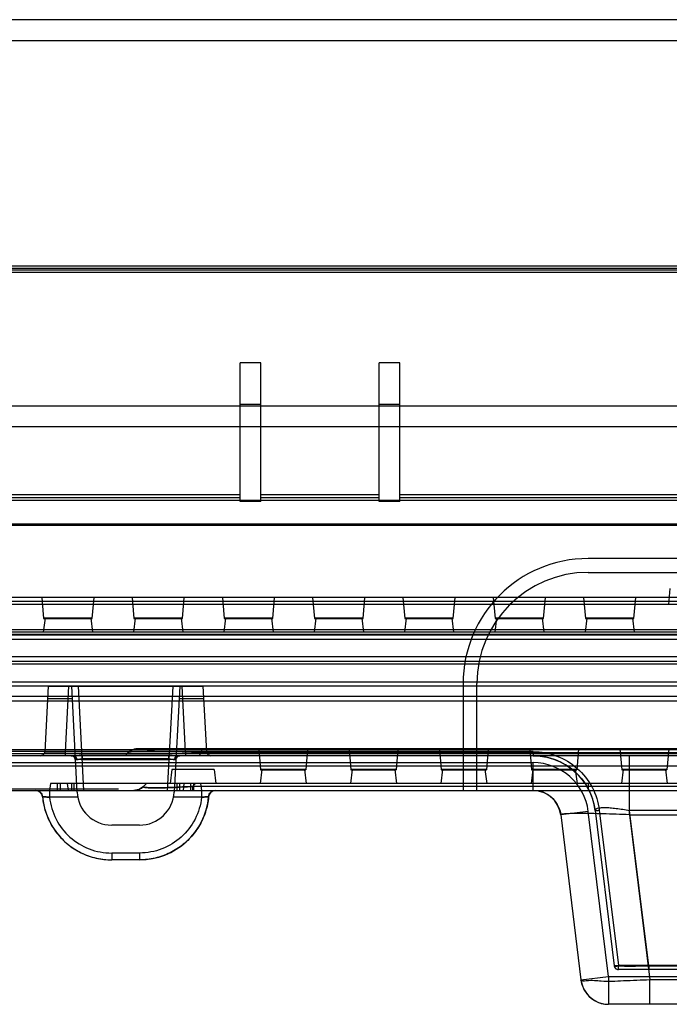
# Model space of a CAD drawing. Units: millimetres. Extents: x 0 to 1134, y 0 to 804.
# Drawn here: x 396 to 408, y 99 to 117 of the extents above; entities that cross this region are included whole.
import ezdxf

# ---------------------------------------------------------------- set-up
doc = ezdxf.new("R2010")
doc.units = ezdxf.units.MM
doc.header["$LTSCALE"] = 65.395
doc.layers.add('00_COMPONENTS_22_5_1', color=7, linetype='CONTINUOUS')
doc.layers.add('7_ALL_FEATURES', color=7, linetype='CONTINUOUS')

msp = doc.modelspace()

# ---------------------------------------------------------------- linework, layer by layer
at = {"layer": '00_COMPONENTS_22_5_1', "color": 7, "linetype": 'Continuous'}
msp.add_line((357.723, 107.747), (462.723, 107.747), dxfattribs=at)
at = {"layer": '7_ALL_FEATURES', "color": 7, "linetype": 'Continuous'}
for p, q in [((497.098, 116.847), (178.515, 116.847)), ((178.473, 116.472), (497.473, 116.472)), ((191.222, 109.897), (497.473, 109.897)), ((191.222, 109.522), (497.098, 109.522))]:
    msp.add_line(p, q, dxfattribs=at)
at = {"layer": '7_ALL_FEATURES', "color": 6, "linetype": 'Continuous'}
for p, q in [((492.053, 112.412), (183.392, 112.412)), ((492.044, 112.412), (183.402, 112.412)), ((491.969, 112.34), (183.477, 112.34)), ((490.548, 112.368), (184.898, 112.368)), ((490.548, 112.294), (184.898, 112.294)), ((400.41, 110.672), (400.035, 110.672)), ((400.035, 108.174), (400.035, 110.672)), ((400.41, 108.174), (400.41, 110.672)), ((402.91, 110.672), (402.535, 110.672)), ((402.535, 108.174), (402.535, 110.672)), ((402.91, 108.174), (402.91, 110.672)), ((400.41, 109.922), (400.035, 109.922)), ((402.91, 109.922), (402.535, 109.922)), ((490.085, 108.191), (185.361, 108.191)), ((361.66, 108.297), (400.035, 108.297)), ((400.035, 108.237), (361.66, 108.237)), ((400.41, 108.174), (400.035, 108.174)), ((400.41, 108.297), (402.535, 108.297)), ((402.535, 108.237), (400.41, 108.237)), ((402.91, 108.174), (402.535, 108.174)), ((402.91, 108.297), (489.902, 108.297)), ((489.902, 108.237), (402.91, 108.237)), ((185.361, 107.774), (490.085, 107.774)), ((435.648, 107.147), (406.298, 107.147)), ((406.298, 106.897), (435.648, 106.897)), ((407.769, 106.608), (407.744, 106.322)), ((425.628, 106.447), (249.817, 106.447)), ((424.479, 106.374), (250.966, 106.374)), ((396.465, 106.447), (396.498, 106.07)), ((397.372, 106.07), (397.405, 106.447)), ((398.09, 106.447), (398.123, 106.07)), ((398.997, 106.07), (399.03, 106.447)), ((399.715, 106.447), (399.748, 106.07)), ((400.622, 106.07), (400.655, 106.447)), ((401.34, 106.447), (401.373, 106.07)), ((402.247, 106.07), (402.28, 106.447)), ((402.965, 106.447), (402.998, 106.07)), ((403.872, 106.07), (403.905, 106.447)), ((404.59, 106.447), (404.623, 106.07)), ((405.497, 106.07), (405.53, 106.447)), ((406.215, 106.447), (406.248, 106.07)), ((407.122, 106.07), (407.155, 106.447)), ((487.948, 106.322), (187.497, 106.322)), ((396.523, 106.072), (396.492, 105.822)), ((397.373, 106.072), (396.498, 106.072)), ((396.498, 106.07), (397.372, 106.07)), ((396.522, 106.069), (397.348, 106.069)), ((397.348, 106.072), (397.378, 105.822)), ((398.148, 106.072), (398.117, 105.822)), ((398.998, 106.072), (398.123, 106.072)), ((398.123, 106.07), (398.997, 106.07)), ((398.147, 106.069), (398.973, 106.069)), ((398.973, 106.072), (399.003, 105.822)), ((399.773, 106.072), (399.742, 105.822)), ((400.623, 106.072), (399.748, 106.072)), ((399.748, 106.07), (400.622, 106.07)), ((399.772, 106.069), (400.598, 106.069)), ((400.598, 106.072), (400.628, 105.822)), ((401.398, 106.072), (401.367, 105.822)), ((402.248, 106.072), (401.373, 106.072)), ((401.373, 106.07), (402.247, 106.07)), ((401.397, 106.069), (402.223, 106.069)), ((402.223, 106.072), (402.253, 105.822)), ((403.023, 106.072), (402.992, 105.822)), ((403.873, 106.072), (402.998, 106.072)), ((402.998, 106.07), (403.872, 106.07)), ((403.022, 106.069), (403.848, 106.069)), ((403.848, 106.072), (403.878, 105.822)), ((404.648, 106.072), (404.617, 105.822)), ((405.498, 106.072), (404.623, 106.072)), ((404.623, 106.07), (405.497, 106.07)), ((404.647, 106.069), (405.473, 106.069)), ((405.473, 106.072), (405.503, 105.822)), ((406.273, 106.072), (406.242, 105.822)), ((407.123, 106.072), (406.248, 106.072)), ((406.248, 106.07), (407.122, 106.07)), ((406.272, 106.069), (407.098, 106.069)), ((407.098, 106.072), (407.128, 105.822)), ((425.473, 105.822), (249.973, 105.822)), ((292.589, 105.872), (422.949, 105.872)), ((187.467, 105.697), (487.978, 105.697)), ((483.855, 105.779), (191.59, 105.779)), ((424.641, 105.77), (250.805, 105.77)), ((459.104, 105.378), (244.77, 105.378)), ((244.77, 105.302), (459.724, 105.302)), ((422.949, 105.247), (292.589, 105.247)), ((293.013, 104.928), (422.949, 104.928)), ((422.949, 104.852), (293.013, 104.852)), ((396.58, 104.847), (396.518, 103.668)), ((396.58, 104.847), (399.366, 104.847)), ((396.892, 103.668), (396.954, 104.847)), ((396.999, 104.847), (397.098, 102.939)), ((397.222, 102.972), (397.123, 104.847)), ((398.822, 104.847), (398.724, 102.972)), ((398.947, 104.847), (398.847, 102.939)), ((399.053, 103.668), (398.991, 104.847)), ((399.366, 104.847), (399.428, 103.668)), ((404.048, 104.897), (404.048, 102.972)), ((404.298, 102.972), (404.298, 104.897)), ((422.949, 104.664), (292.589, 104.664)), ((292.589, 104.588), (422.949, 104.588)), ((397.01, 104.619), (396.568, 104.619)), ((399.378, 104.619), (398.935, 104.619)), ((219.648, 103.707), (455.797, 103.707)), ((396.52, 103.711), (397.058, 103.711)), ((424.628, 103.722), (398.192, 103.722)), ((398.887, 103.711), (399.425, 103.711)), ((399.341, 103.722), (399.341, 103.649)), ((400.371, 103.722), (400.404, 103.345)), ((401.25, 103.722), (401.217, 103.345)), ((401.996, 103.722), (402.029, 103.345)), ((402.875, 103.722), (402.842, 103.345)), ((403.621, 103.722), (403.654, 103.345)), ((404.5, 103.722), (404.467, 103.345)), ((405.246, 103.722), (405.279, 103.345)), ((406.125, 103.722), (406.092, 103.345)), ((406.871, 103.722), (406.904, 103.345)), ((407.75, 103.722), (407.717, 103.345)), ((458.885, 103.597), (216.671, 103.597)), ((455.797, 103.63), (219.648, 103.63)), ((405.308, 103.67), (358.155, 103.67)), ((399.053, 103.668), (396.892, 103.668)), ((396.892, 103.597), (396.892, 103.668)), ((397.192, 103.607), (398.754, 103.607)), ((397.192, 103.607), (397.192, 103.542)), ((398.754, 103.542), (397.192, 103.542)), ((397.193, 103.526), (397.193, 103.597)), ((397.193, 103.526), (398.753, 103.526)), ((398.016, 103.649), (397.964, 103.597)), ((398.753, 103.597), (398.753, 103.526)), ((398.754, 103.542), (398.754, 103.607)), ((398.912, 103.585), (398.925, 103.592)), ((399.053, 103.668), (399.053, 103.597)), ((399.341, 103.649), (399.29, 103.597)), ((423.479, 103.649), (399.341, 103.649)), ((405.308, 103.67), (405.308, 103.597)), ((405.308, 103.597), (405.433, 103.59)), ((405.433, 103.59), (405.557, 103.569)), ((405.556, 103.569), (405.677, 103.535)), ((405.677, 103.535), (405.793, 103.487)), ((407.045, 102.533), (407.045, 103.597)), ((459.492, 103.411), (245.002, 103.411)), ((358.473, 103.472), (405.308, 103.472)), ((398.803, 103.347), (398.773, 103.097)), ((399.567, 103.347), (398.803, 103.347)), ((399.567, 103.347), (399.598, 103.097)), ((400.428, 103.347), (400.398, 103.097)), ((401.217, 103.347), (400.403, 103.347)), ((400.404, 103.345), (401.217, 103.345)), ((400.428, 103.344), (401.192, 103.344)), ((401.192, 103.347), (401.223, 103.097)), ((402.053, 103.347), (402.023, 103.097)), ((402.842, 103.347), (402.028, 103.347)), ((402.029, 103.345), (402.842, 103.345)), ((402.053, 103.344), (402.817, 103.344)), ((402.817, 103.347), (402.848, 103.097)), ((403.678, 103.347), (403.648, 103.097)), ((404.467, 103.347), (403.653, 103.347)), ((403.654, 103.345), (404.467, 103.345)), ((403.678, 103.344), (404.442, 103.344)), ((404.442, 103.347), (404.473, 103.097)), ((405.303, 103.347), (405.273, 103.097)), ((406.092, 103.347), (405.278, 103.347)), ((405.279, 103.345), (406.092, 103.345)), ((405.303, 103.344), (406.067, 103.344)), ((405.308, 102.972), (405.308, 103.472)), ((405.793, 103.487), (405.903, 103.427)), ((405.902, 103.427), (406.005, 103.355)), ((406.005, 103.355), (406.099, 103.272)), ((406.067, 103.347), (406.098, 103.097)), ((406.928, 103.347), (406.898, 103.097)), ((407.717, 103.347), (406.903, 103.347)), ((406.904, 103.345), (407.717, 103.345)), ((406.928, 103.344), (407.692, 103.344)), ((407.692, 103.347), (407.723, 103.097)), ((406.099, 103.272), (406.183, 103.179)), ((406.183, 103.179), (406.256, 103.077)), ((397.848, 102.997), (377.598, 102.997)), ((396.622, 103.097), (396.606, 102.972)), ((437.898, 103.097), (396.622, 103.097)), ((396.747, 102.972), (396.747, 103.097)), ((396.797, 103.097), (396.797, 102.972)), ((396.922, 103.097), (396.937, 102.972)), ((396.997, 103.097), (396.997, 102.972)), ((397.047, 102.972), (397.047, 103.097)), ((398.348, 103.097), (398.296, 103.045)), ((398.898, 103.097), (398.898, 102.972)), ((398.948, 102.972), (398.948, 103.097)), ((399.023, 103.097), (399.008, 102.972)), ((399.148, 102.972), (399.148, 103.097)), ((399.232, 103.097), (399.18, 103.045)), ((423.641, 103.045), (399.18, 103.045)), ((399.18, 103.045), (399.18, 102.972)), ((399.198, 103.097), (399.198, 102.972)), ((399.323, 103.097), (399.339, 102.972)), ((406.298, 103.097), (406.298, 102.972)), ((216.671, 102.972), (458.996, 102.972)), ((396.474, 102.881), (396.478, 102.858)), ((396.604, 102.972), (396.604, 102.849)), ((397.11, 102.849), (396.604, 102.849)), ((397.222, 102.972), (398.724, 102.972)), ((398.724, 102.972), (424.722, 102.972)), ((399.341, 102.849), (398.835, 102.849)), ((399.341, 102.972), (399.341, 102.849)), ((399.467, 102.858), (399.472, 102.881)), ((399.569, 102.97), (399.592, 102.972)), ((399.569, 102.97), (399.592, 102.972)), ((406.3, 102.594), (405.804, 102.533)), ((405.804, 102.533), (406.169, 99.561)), ((406.665, 99.622), (406.3, 102.594)), ((406.424, 102.609), (406.767, 99.813)), ((406.499, 102.616), (406.842, 99.82)), ((434.901, 102.609), (407.045, 102.609)), ((407.388, 99.813), (407.045, 102.609)), ((407.045, 102.533), (434.901, 102.533)), ((407.045, 102.533), (407.409, 99.561)), ((398.223, 102.347), (397.723, 102.347)), ((398.223, 101.845), (397.723, 101.845)), ((397.723, 101.845), (397.723, 101.722)), ((398.223, 101.845), (398.223, 101.722)), ((398.223, 101.722), (397.723, 101.722)), ((435.103, 99.82), (406.842, 99.82)), ((406.842, 99.747), (406.842, 99.82)), ((407.388, 99.813), (434.557, 99.813)), ((407.388, 99.813), (407.388, 99.747)), ((406.169, 99.561), (406.665, 99.622)), ((406.665, 99.622), (435.28, 99.622)), ((406.665, 99.622), (406.665, 99.122)), ((435.103, 99.747), (406.842, 99.747)), ((434.536, 99.561), (407.409, 99.561)), ((407.409, 99.122), (407.409, 99.561)), ((435.28, 99.122), (406.665, 99.122))]:
    msp.add_line(p, q, dxfattribs=at)
for points in [[(398.128, 103.713), (398.097, 103.703), (398.067, 103.688), (398.04, 103.67), (398.016, 103.649)], [(398.192, 103.722), (398.16, 103.72), (398.128, 103.713)], [(396.518, 103.668), (396.516, 103.654), (396.511, 103.641), (396.504, 103.628), (396.494, 103.618), (396.483, 103.609), (396.471, 103.602), (396.457, 103.598), (396.443, 103.597)], [(396.993, 103.597), (397.007, 103.596), (397.021, 103.592), (397.033, 103.585), (397.044, 103.576), (397.054, 103.566), (397.061, 103.553), (397.066, 103.54), (397.068, 103.526)], [(396.993, 103.597), (397.007, 103.596), (397.021, 103.592), (397.033, 103.585), (397.044, 103.576), (397.054, 103.566), (397.061, 103.553)], [(398.878, 103.526), (398.88, 103.54), (398.884, 103.553), (398.891, 103.566), (398.901, 103.576)], [(398.88, 103.54), (398.884, 103.553), (398.891, 103.566), (398.901, 103.576), (398.912, 103.585), (398.925, 103.592), (398.938, 103.596), (398.952, 103.597)], [(399.502, 103.597), (399.488, 103.598), (399.475, 103.602), (399.462, 103.609), (399.451, 103.618), (399.441, 103.628), (399.434, 103.641), (399.43, 103.654), (399.428, 103.668)], [(398.296, 103.045), (398.271, 103.024), (398.244, 103.005), (398.215, 102.991), (398.184, 102.98), (398.152, 102.974), (398.119, 102.972)], [(398.244, 103.005), (398.215, 102.991), (398.184, 102.98), (398.152, 102.974), (398.119, 102.972)], [(406.256, 103.077), (406.317, 102.968), (406.366, 102.852), (406.402, 102.732), (406.424, 102.609)], [(396.353, 102.972), (396.376, 102.97), (396.399, 102.963), (396.419, 102.953), (396.438, 102.939), (396.453, 102.922)], [(396.353, 102.972), (396.376, 102.97), (396.399, 102.963), (396.419, 102.953), (396.438, 102.939)], [(396.453, 102.922), (396.465, 102.902), (396.474, 102.881)], [(399.472, 102.881), (399.48, 102.902), (399.492, 102.922), (399.508, 102.939), (399.526, 102.953), (399.547, 102.963), (399.569, 102.97)], [(399.508, 102.939), (399.526, 102.953), (399.547, 102.963), (399.569, 102.97)], [(405.308, 102.972), (405.373, 102.968), (405.438, 102.955), (405.5, 102.933), (405.559, 102.904), (405.613, 102.867), (405.663, 102.824), (405.706, 102.774), (405.742, 102.719), (405.771, 102.66), (405.792, 102.598), (405.804, 102.533)], [(406.317, 102.968), (406.366, 102.852), (406.402, 102.732), (406.424, 102.609)], [(406.767, 99.813), (406.771, 99.798), (406.777, 99.784), (406.787, 99.771), (406.798, 99.761), (406.812, 99.753), (406.827, 99.748), (406.842, 99.747)], [(406.169, 99.561), (406.181, 99.496), (406.202, 99.434), (406.23, 99.375), (406.267, 99.32), (406.31, 99.27), (406.359, 99.226), (406.414, 99.19), (406.473, 99.16), (406.535, 99.139), (406.599, 99.126), (406.665, 99.122)]]:
    msp.add_lwpolyline(points, dxfattribs=at)
for centre, radius, start, end in [((406.298, 104.897), 2.25, 90, 180), ((406.298, 104.897), 2, 90, 180), ((398.192, 103.472), 0.25, 90, 135), ((396.443, 103.672), 0.075, 270, 357), ((396.993, 103.522), 0.075, 3, 90), ((398.952, 103.522), 0.075, 90, 177), ((399.502, 103.672), 0.075, 183, 270), ((405.308, 102.472), 1.125, 7, 90), ((405.308, 102.472), 1, 7, 90), ((398.119, 103.222), 0.25, 270, 315), ((396.353, 102.847), 0.125, 5.2161, 90), ((397.723, 102.972), 1.25, 185.2159, 270), ((397.723, 102.972), 0.625, 183, 270), ((398.223, 102.972), 0.625, 270, 357), ((398.223, 102.972), 1.25, 270, 354.7841), ((399.592, 102.847), 0.125, 90, 174.7839), ((405.308, 102.472), 0.5, 7, 90), ((406.842, 99.822), 0.075, 180, 270), ((406.665, 99.622), 0.5, 187, 270)]:
    msp.add_arc(centre, radius, start, end, dxfattribs=at)
for points, knots in [([(396.518, 103.668), (396.518, 103.667), (396.522, 103.668), (396.526, 103.667), (396.535, 103.667), (396.547, 103.667), (396.563, 103.667), (396.59, 103.666), (396.631, 103.666), (396.687, 103.666), (396.751, 103.667), (396.82, 103.667), (396.868, 103.668), (396.892, 103.668)], [0, 0, 0, 0, 0.004885, 0.019262, 0.043011, 0.075966, 0.117893, 0.168325, 0.292591, 0.444187, 0.617122, 0.804849, 1, 1, 1, 1]), ([(397.035, 103.597), (397.05, 103.597), (397.084, 103.6), (397.136, 103.605), (397.173, 103.607), (397.192, 103.607)], [0, 0, 0, 0, 0.294925, 0.641881, 1, 1, 1, 1]), ([(397.035, 103.597), (397.042, 103.597), (397.058, 103.593), (397.077, 103.577), (397.09, 103.554), (397.093, 103.536), (397.094, 103.527)], [0, 0, 0, 0, 0.21591, 0.463739, 0.734065, 1, 1, 1, 1]), ([(397.193, 103.526), (397.177, 103.526), (397.153, 103.527), (397.124, 103.527), (397.105, 103.528), (397.09, 103.527), (397.078, 103.527), (397.073, 103.526), (397.068, 103.527), (397.068, 103.526)], [0, 0, 0, 0, 0.382714, 0.555846, 0.707339, 0.830779, 0.922549, 0.979774, 1, 1, 1, 1]), ([(397.068, 103.526), (397.068, 103.526), (397.071, 103.526), (397.075, 103.527), (397.084, 103.527), (397.09, 103.527), (397.094, 103.527)], [0, 0, 0, 0, 0.068421, 0.261212, 0.573899, 1, 1, 1, 1]), ([(397.094, 103.527), (397.103, 103.527), (397.124, 103.532), (397.156, 103.54), (397.18, 103.542), (397.192, 103.542)], [0, 0, 0, 0, 0.284174, 0.633044, 1, 1, 1, 1]), ([(399.341, 103.649), (399.245, 103.653), (399.066, 103.661), (398.813, 103.669), (398.595, 103.675), (398.411, 103.677), (398.262, 103.675), (398.145, 103.672), (398.069, 103.663), (398.025, 103.658), (398.016, 103.649)], [0, 0, 0, 0, 0.216676, 0.406664, 0.570342, 0.708384, 0.821397, 0.909266, 0.969917, 1, 1, 1, 1]), ([(398.878, 103.526), (398.878, 103.527), (398.872, 103.526), (398.867, 103.527), (398.855, 103.527), (398.84, 103.528), (398.821, 103.527), (398.792, 103.527), (398.769, 103.526), (398.753, 103.526)], [0, 0, 0, 0, 0.020229, 0.077461, 0.169237, 0.292681, 0.444172, 0.617298, 1, 1, 1, 1]), ([(398.754, 103.607), (398.773, 103.607), (398.81, 103.605), (398.863, 103.6), (398.896, 103.597), (398.91, 103.597)], [0, 0, 0, 0, 0.363354, 0.721936, 1, 1, 1, 1]), ([(398.754, 103.542), (398.771, 103.542), (398.804, 103.538), (398.836, 103.528), (398.851, 103.527)], [0, 0, 0, 0, 0.543757, 1, 1, 1, 1]), ([(398.91, 103.597), (398.903, 103.597), (398.888, 103.593), (398.868, 103.577), (398.855, 103.554), (398.852, 103.536), (398.851, 103.527)], [0, 0, 0, 0, 0.215202, 0.462665, 0.733224, 1, 1, 1, 1]), ([(398.851, 103.527), (398.855, 103.527), (398.861, 103.527), (398.87, 103.527), (398.874, 103.526), (398.878, 103.526), (398.878, 103.526)], [0, 0, 0, 0, 0.426106, 0.738793, 0.931582, 1, 1, 1, 1]), ([(399.053, 103.668), (399.077, 103.668), (399.125, 103.667), (399.195, 103.667), (399.259, 103.666), (399.315, 103.666), (399.355, 103.666), (399.382, 103.667), (399.398, 103.667), (399.41, 103.667), (399.42, 103.667), (399.424, 103.668), (399.428, 103.667), (399.428, 103.668)], [0, 0, 0, 0, 0.195143, 0.382859, 0.555794, 0.707394, 0.831664, 0.882097, 0.924027, 0.956983, 0.980735, 0.995114, 1, 1, 1, 1]), ([(405.308, 103.67), (405.453, 103.67), (405.744, 103.616), (406.12, 103.388), (406.393, 103.042), (406.481, 102.76), (406.499, 102.616)], [0, 0, 0, 0, 0.251681, 0.499976, 0.748233, 1, 1, 1, 1]), ([(398.296, 103.045), (398.294, 103.044), (398.292, 103.039), (398.299, 103.032), (398.312, 103.029), (398.327, 103.026), (398.344, 103.024), (398.367, 103.021), (398.401, 103.019), (398.45, 103.018), (398.533, 103.017), (398.656, 103.02), (398.88, 103.028), (399.058, 103.037), (399.18, 103.045)], [0, 0, 0, 0, 0.006946, 0.014401, 0.028596, 0.051627, 0.066826, 0.084604, 0.12818, 0.182717, 0.247826, 0.406148, 0.591864, 1, 1, 1, 1]), ([(399.18, 103.045), (399.058, 103.037), (398.881, 103.028), (398.656, 103.02), (398.533, 103.017), (398.45, 103.018), (398.401, 103.019), (398.367, 103.021), (398.344, 103.024), (398.327, 103.026), (398.312, 103.029), (398.299, 103.032), (398.292, 103.039), (398.294, 103.044), (398.296, 103.045)], [0, 0, 0, 0, 0.408108, 0.593816, 0.752142, 0.817257, 0.871801, 0.915384, 0.933165, 0.948366, 0.971401, 0.985598, 0.993054, 1, 1, 1, 1]), ([(396.604, 102.849), (396.588, 102.851), (396.565, 102.853), (396.535, 102.855), (396.516, 102.857), (396.501, 102.857), (396.488, 102.859), (396.483, 102.858), (396.478, 102.859), (396.478, 102.858)], [0, 0, 0, 0, 0.383043, 0.55614, 0.707635, 0.831191, 0.92311, 0.980362, 1, 1, 1, 1]), ([(396.478, 102.858), (396.478, 102.859), (396.483, 102.858), (396.488, 102.859), (396.501, 102.857), (396.516, 102.857), (396.535, 102.855), (396.565, 102.853), (396.588, 102.851), (396.604, 102.849)], [0, 0, 0, 0, 0.01964, 0.076893, 0.168813, 0.292368, 0.443863, 0.616959, 1, 1, 1, 1]), ([(396.478, 102.858), (396.482, 102.811), (396.496, 102.717), (396.533, 102.58), (396.585, 102.447), (396.652, 102.321), (396.733, 102.204), (396.827, 102.096), (396.932, 102), (397.047, 101.917), (397.172, 101.847), (397.303, 101.792), (397.44, 101.752), (397.58, 101.727), (397.675, 101.722), (397.723, 101.722)], [0, 0, 0, 0, 0.076654, 0.153593, 0.230534, 0.307475, 0.384418, 0.461361, 0.538307, 0.615253, 0.692201, 0.76915, 0.846099, 0.92305, 1, 1, 1, 1]), ([(396.604, 102.849), (396.619, 102.712), (396.699, 102.444), (396.954, 102.114), (397.31, 101.896), (397.585, 101.845), (397.723, 101.845)], [0, 0, 0, 0, 0.251749, 0.499992, 0.748248, 1, 1, 1, 1]), ([(399.467, 102.858), (399.463, 102.811), (399.449, 102.717), (399.412, 102.58), (399.36, 102.447), (399.293, 102.321), (399.212, 102.204), (399.119, 102.096), (399.013, 102), (398.898, 101.917), (398.774, 101.847), (398.642, 101.792), (398.505, 101.752), (398.365, 101.727), (398.27, 101.722), (398.223, 101.722)], [0, 0, 0, 0, 0.076654, 0.153593, 0.230534, 0.307475, 0.384418, 0.461361, 0.538307, 0.615253, 0.692201, 0.76915, 0.846099, 0.92305, 1, 1, 1, 1]), ([(399.341, 102.849), (399.326, 102.712), (399.246, 102.444), (398.991, 102.114), (398.636, 101.896), (398.36, 101.845), (398.223, 101.845)], [0, 0, 0, 0, 0.251749, 0.499992, 0.748248, 1, 1, 1, 1]), ([(399.341, 102.849), (399.357, 102.851), (399.381, 102.853), (399.41, 102.855), (399.429, 102.857), (399.444, 102.857), (399.457, 102.859), (399.462, 102.858), (399.468, 102.859), (399.467, 102.858)], [0, 0, 0, 0, 0.383043, 0.55614, 0.707635, 0.831191, 0.92311, 0.980362, 1, 1, 1, 1]), ([(399.467, 102.858), (399.468, 102.859), (399.462, 102.858), (399.457, 102.859), (399.444, 102.857), (399.429, 102.857), (399.41, 102.855), (399.381, 102.853), (399.357, 102.851), (399.341, 102.849)], [0, 0, 0, 0, 0.01964, 0.076893, 0.168813, 0.292368, 0.443863, 0.616959, 1, 1, 1, 1]), ([(406.424, 102.609), (406.424, 102.613), (406.425, 102.622), (406.433, 102.634), (406.448, 102.643), (406.477, 102.655), (406.528, 102.663), (406.604, 102.666), (406.698, 102.661), (406.806, 102.65), (406.923, 102.633), (407.003, 102.618), (407.045, 102.609)], [0, 0, 0, 0, 0.019303, 0.03991, 0.065429, 0.097807, 0.185755, 0.304379, 0.450765, 0.619696, 0.805091, 1, 1, 1, 1]), ([(407.045, 102.533), (406.963, 102.537), (406.804, 102.543), (406.573, 102.551), (406.361, 102.556), (406.175, 102.558), (406.04, 102.557), (405.95, 102.554), (405.899, 102.551), (405.859, 102.548), (405.829, 102.544), (405.813, 102.541), (405.804, 102.535), (405.804, 102.533)], [0, 0, 0, 0, 0.195687, 0.383789, 0.556946, 0.708462, 0.832215, 0.882256, 0.923732, 0.956221, 0.979587, 0.993877, 1, 1, 1, 1]), ([(406.424, 102.609), (406.424, 102.609), (406.427, 102.609), (406.43, 102.609), (406.437, 102.609), (406.447, 102.61), (406.458, 102.611), (406.476, 102.613), (406.489, 102.615), (406.499, 102.616)], [0, 0, 0, 0, 0.017591, 0.071179, 0.164211, 0.293564, 0.453229, 0.632027, 1, 1, 1, 1]), ([(406.767, 99.813), (406.769, 99.797), (406.863, 99.828), (406.962, 99.798), (407.167, 99.814), (407.309, 99.812), (407.388, 99.813)], [0, 0, 0, 0, 0.07679, 0.294067, 0.62006, 1, 1, 1, 1]), ([(406.842, 99.82), (406.831, 99.818), (406.811, 99.815), (406.791, 99.817), (406.768, 99.807), (406.767, 99.813)], [0, 0, 0, 0, 0.437959, 0.763007, 1, 1, 1, 1]), ([(407.409, 99.561), (407.251, 99.553), (406.968, 99.547), (406.558, 99.521), (406.358, 99.562), (406.173, 99.528), (406.169, 99.561)], [0, 0, 0, 0, 0.381858, 0.704623, 0.921004, 1, 1, 1, 1])]:
    msp.add_open_spline(points, degree=3, knots=knots, dxfattribs=at)

doc.saveas('drawing.dxf')
